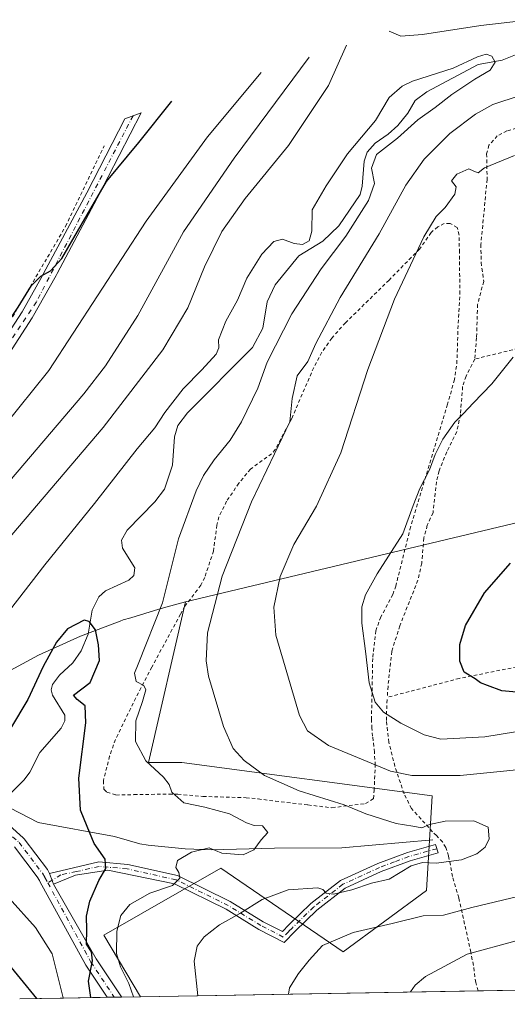
# Model space of a CAD drawing. Units: metres. Extents: x 616611 to 620011, y 4794212 to 4794989.
# Drawn here: x 616973 to 617112, y 4794216 to 4794497 of the extents above; entities that cross this region are included whole.
import ezdxf

# ---------------------------------------------------------------- set-up
doc = ezdxf.new("R2010")
doc.units = ezdxf.units.M
doc.header["$MEASUREMENT"] = 0
doc.linetypes.add('DGN Style 2', pattern=[1.6480167562047852, 0.988810053722871, -0.6592067024819142])
doc.linetypes.add('DGN Style 4', pattern=[2.6384748266838614, 1.318413404963828, -0.6592067024819142, 0.001648016756204785, -0.6592067024819142])
for name, color, linetype, lineweight in [('Alambrada', 7, 'DGN Style 2', 0), ('Arbolado forestal CxS', 92, 'Continuous', 0), ('Camino Cxs', 7, 'Continuous', 0), ('Camino eje', 30, 'DGN Style 4', 13), ('Carretera de calzada única Cxs', 7, 'Continuous', 13), ('Carretera de calzada única eje', 7, 'DGN Style 4', 0), ('Corriente natural lineal', 142, 'Continuous', 13), ('Curva de nivel maestra', 30, 'Continuous', 30), ('Curva de nivel normal', 30, 'Continuous', 0), ('Pastizal CxS', 92, 'Continuous', 0), ('Pista pavimentada Cxs', 135, 'Continuous', 0), ('Pista pavimentada eje', 135, 'DGN Style 4', 0)]:
    doc.layers.add(name, color=color, linetype=linetype, lineweight=lineweight)

# ---------------------------------------------------------------- blocks, each defined once
blk = doc.blocks.new('*U4')
at = {"layer": 'Arbolado forestal CxS', "color": 92, "linetype": 'Continuous', "lineweight": 0}
blk.add_polyline3d([(616966.8598999997, 4794309.7851, 78.15780000000086), (616978.4023000002, 4794315.954500001, 76.85830000000715), (616990.3233000003, 4794321.355900001, 74.93790000000445), (617001.7109000003, 4794325.641799999, 76.70239999999467), (617002.5721000005, 4794325.9659, 76.87170000000333), (617004.6859999998, 4794326.607200001, 77.10890000000654), (617012.6756999996, 4794329.0308, 79.14100000000326), (617015.0960999997, 4794329.765100001, 80.2896999999939), (617020.3547, 4794331.097899999, 82.28119999999763), (617009.7467999998, 4794285.288100001, 80.10689999999886), (617019.2717000004, 4794285.288100001, 81.64489999999932), (617090.7093000002, 4794275.7631, 88.7673000000068), (617089.1217, 4794248.7755, 85.9320000000007), (617065.3092999998, 4794231.312899999, 90.43219999999565), (617030.3841000004, 4794255.125499999, 82.50699999999779), (616997.0465000002, 4794236.0755, 77.1478999999963), (617007.4689999997, 4794218.487700001, 80.2326999999932), (616972.9870999996, 4794217.885299999, 77.82249999999476)], dxfattribs=at)

msp = doc.modelspace()

# ---------------------------------------------------------------- linework, layer by layer
at = {"layer": 'Alambrada', "color": 7, "linetype": 'DGN Style 2', "lineweight": 0, "extrusion": (0.2354454664457746, -0.9463682656138722, 0.2212522048909865), "elevation": -4391953.29073146, "flags": 128}
msp.add_lwpolyline([(1756481.35959228, 996524.5774161482), (1756396.749490806, 996520.885518456), (1756354.834292805, 996521.5354253433)], dxfattribs=at)
at = {"layer": 'Alambrada', "color": 7, "linetype": 'DGN Style 2', "lineweight": 0}
for points in [[(617121.1101000002, 4794468.170100001, 95.95179999999527), (617112.0900999998, 4794465.4801, 100.3678000000073), (617109.3501000004, 4794464.0601, 99.78949999999895), (617106.9501, 4794461.390100001, 97.47930000000633), (617106.3000999996, 4794458.950099999, 94.71409999999742), (617106.4301000005, 4794451.690099999, 93.2097000000067), (617104.6501000002, 4794433.110099999, 93.58349999999336), (617104.7401000002, 4794427.950099999, 93.36819999999716), (617105.4600999998, 4794422.5801, 93.87239999999292), (617103.7100999998, 4794415.9801, 94.33599999999569), (617103.4200999998, 4794406.530099999, 94.847299999994), (617102.8901000004, 4794400.4001, 95.01720000000205)], [(616815.4401000004, 4794362.420100001, 84.49109999999928), (616834.2801000001, 4794345.470100001, 88.9210000000021), (616855.1201, 4794334.870100001, 90.074099999998), (616871.1401000004, 4794334.720100001, 92.44190000000526), (616877.0201000003, 4794336.090100001, 93.98129999999946), (616887.0701000001, 4794364.0801, 94.04349999999977), (616895.5301000001, 4794386.9901, 96.5286999999953), (616938.0100999996, 4794367.9101, 99.35920000000624), (616952.8800999997, 4794385.450099999, 100.536500000002), (616970.1401000004, 4794411.040100001, 101.5966999999946), (616986.1101000002, 4794438.290100001, 101.6477000000014), (616997.1001000004, 4794461.2401, 101.3849999999948)], [(617062.1401000004, 4794272.4001, 86.51279999999679), (617071.6901000004, 4794273.590100001, 90.73579999999492), (617073.9901000002, 4794274.9801, 92.61490000000049), (617074.1901000004, 4794277.300100001, 91.62859999999637), (617074.4901000002, 4794284.4901, 93.30299999999988), (617074.2600999996, 4794288.2501, 93.68670000000566), (617073.7600999996, 4794292.790100001, 94.84549999999581), (617073.5401, 4794295.110099999, 94.69950000000244), (617073.4200999998, 4794297.520099999, 94.57170000000042), (617073.7901, 4794315.380100001, 95.99009999999544), (617074.6700999998, 4794322.840100001, 96.03230000000622), (617075.9600999998, 4794326.5701, 96.45810000000347), (617079.4901000002, 4794333.2401, 97.17130000000179), (617080.3501000004, 4794335.5801, 97.76039999999921), (617084.4101, 4794351.8101, 96.63180000000284), (617095.0500999996, 4794387.2601, 94.64560000000347), (617097.0301000001, 4794394.1801, 94.67339999999967), (617097.8000999996, 4794399.110099999, 94.36119999999937), (617098.1201, 4794408.9901, 93.62690000000293), (617098.6700999998, 4794418.970100001, 93.18709999999555), (617098.5301000001, 4794430.8301, 92.45729999999458), (617098.4401000004, 4794435.800100001, 92.47909999999683), (617097.9200999998, 4794437.9801, 92.49259999999776), (617095.8501000004, 4794439.120100001, 94.94130000000587), (617094.1700999998, 4794439.090100001, 97.37339999999676), (617092.3300999999, 4794438.130100001, 99.44150000000081), (617090.4200999998, 4794436.4901, 98.88180000000284), (617087.1201, 4794431.800100001, 94.25209999999788), (617078.4600999998, 4794422.920100001, 97.28059999999823), (617065.9801000003, 4794410.780099999, 92.91929999999411), (617062.1201, 4794406.380100001, 92.8582000000024), (617059.2801000001, 4794402.340100001, 92.06290000000445), (617056.9301000005, 4794397.9801, 87.30999999999767), (617050.6501000002, 4794383.4301, 88.58100000000559), (617045.9600999998, 4794374.610099999, 88.87099999999919), (617044.9200999998, 4794373.390100001, 88.19190000000526), (617038.8901000004, 4794369.0101, 85.7045999999973), (617035.5800999999, 4794365.0001, 84.83699999999953), (617032.0500999996, 4794359.840100001, 83.84410000000207), (617029.8501000004, 4794355.360099999, 83.85499999999593), (617029.2801000001, 4794353.050100001, 83.86199999999371), (617028.3300999999, 4794345.640100001, 83.91650000000664), (617025.8300999999, 4794338.130100001, 83.95960000000196), (617024.7100999998, 4794335.890100001, 83.83969999999681), (617020.1801000005, 4794329.9001, 83.41620000000694), (617018.9200999998, 4794327.6501, 82.99950000000536), (617010.7001, 4794312.520099999, 81.98089999999502), (617006.1401000004, 4794303.720100001, 79.99169999999867), (617000.3201000001, 4794291.860099999, 81.51149999999325), (616998.6700999998, 4794287.130100001, 81.68510000000242), (616996.9001000002, 4794280.1501, 83.71140000000014), (616997.0500999996, 4794277.6601, 83.62549999999464), (616997.9001000002, 4794276.840100001, 83.48609999999462), (617000.4600999998, 4794276.030099999, 82.78109999999288), (617005.6201, 4794276.130100001, 85.20089999999618), (617015.7100999998, 4794276.300100001, 86.4265000000014), (617018.1401000004, 4794276.2401, 84.7167000000045), (617025.3201000001, 4794275.630100001, 93.36539999999513), (617037.6201, 4794275.2501, 92.11650000000373), (617041.0500999996, 4794274.920100001, 88.41920000000391), (617046.0100999996, 4794274.300100001, 85.93679999999586), (617055.2901, 4794273.190099999, 91.09870000000228), (617062.1401000004, 4794272.4001, 86.51279999999679)], [(617102.8901000004, 4794400.4001, 95.01720000000205), (617100.4401000004, 4794395.5101, 94.80509999999776), (617099.4401000004, 4794392.550100001, 94.92979999999807), (617098.8201000001, 4794384.550100001, 95.32050000000163), (617097.7701000003, 4794379.6601, 95.39079999999376), (617094.9200999998, 4794373.920100001, 95.45879999999306), (617092.7200999996, 4794368.4801, 96.18529999999737), (617091.9801000003, 4794365.390100001, 96.16009999999369), (617090.9901000002, 4794356.5801, 97.15189999999711), (617089.3701, 4794352.970100001, 97.5737999999983), (617088.3800999997, 4794349.360099999, 97.31549999999697), (617087.7600999996, 4794342.190099999, 97.28160000000207), (617086.6901000004, 4794337.3301, 98.01440000000002), (617081.5100999996, 4794324.3301, 97.87170000000333), (617079.2100999998, 4794316.9901, 97.41400000000431), (617078.1501000002, 4794307.040100001, 105.1205000000045), (617077.9401000004, 4794303.9001, 104.5415000000066)], [(617187.9501, 4794330.5001, 105.0558000000019), (617158.9600999998, 4794323.4101, 102.3068000000058), (617126.2301000003, 4794314.840100001, 102.5108999999939), (617098.4901000002, 4794309.300100001, 106.9673999999941), (617077.9401000004, 4794303.9001, 104.5415000000066)], [(617103.9064999997, 4794220.172300001, 97.91800000000512), (617103.2100999998, 4794222.540100001, 97.1189000000013), (617102.5100999996, 4794227.420100001, 96.0966000000044), (617101.8000999996, 4794231.1801, 94.84949999999662), (617098.3701, 4794246.6801, 94.73339999999735), (617096.5800999999, 4794252.7601, 88.18899999999849), (617095.4200999998, 4794258.6501, 84.83349999999336), (617094.6401000004, 4794261.040100001, 84.61999999999534), (617093.6700999998, 4794262.630100001, 84.49809999999707), (617091.9401000004, 4794264.440099999, 84.94259999999485), (617090.8901000004, 4794265.520099999, 85.482600000003), (617084.8701, 4794272.170100001, 90.96600000000035), (617082.7100999998, 4794276.390100001, 93.01940000000468), (617080.1001000004, 4794284.220100001, 94.57619999999588), (617078.3901000004, 4794291.090100001, 95.9152999999933), (617077.6901000004, 4794297.3301, 98.13189999999304), (617077.8201000001, 4794302.2601, 103.9326000000001), (617077.9401000004, 4794303.9001, 104.5415000000066)]]:
    msp.add_polyline3d(points, dxfattribs=at)
at = {"layer": 'Arbolado forestal CxS', "color": 92, "linetype": 'Continuous', "lineweight": 0, "extrusion": (0.2971094229049553, 0.005190567612849205, 0.9548293296861701), "elevation": 208267.5074648286, "flags": 128}
msp.add_lwpolyline([(4782709.423681973, -668964.5089152714), (4782709.423681974, -668951.4322275387)], dxfattribs=at)
at = {"layer": 'Arbolado forestal CxS', "color": 92, "linetype": 'Continuous', "lineweight": 0, "extrusion": (-0.1726130955126494, -0.003013400049508233, 0.9849850956627124), "elevation": -120873.8426100403, "flags": 128}
msp.add_lwpolyline([(-4782718.306000466, 690080.3428702893), (-4782718.306000467, 690067.6922236776)], dxfattribs=at)
at = {"layer": 'Arbolado forestal CxS', "color": 92, "linetype": 'Continuous', "lineweight": 0, "extrusion": (-0.2826091948267467, -0.004943641001205834, 0.9592223951790477), "elevation": -197997.1658150872, "flags": 128}
msp.add_lwpolyline([(-4782693.571134891, 672203.8230972029), (-4782693.571134891, 672201.6713378902)], dxfattribs=at)
at = {"layer": 'Arbolado forestal CxS', "color": 92, "linetype": 'Continuous', "lineweight": 0, "extrusion": (-0.2865981332350793, -0.005010313567164392, 0.9580377898518025), "elevation": -200778.0745213875, "flags": 128}
msp.add_lwpolyline([(-4782701.161373462, 671326.5681869983), (-4782701.161373463, 671324.3766024986)], dxfattribs=at)
at = {"layer": 'Arbolado forestal CxS', "color": 92, "linetype": 'Continuous', "lineweight": 0, "extrusion": (-0.4715395171818131, -0.008236306670109415, 0.8818064679896483), "elevation": -330359.3080234099, "flags": 128}
msp.add_lwpolyline([(-4782711.790498852, 617867.1270671855), (-4782711.790498852, 617861.0296748433)], dxfattribs=at)
at = {"layer": 'Arbolado forestal CxS', "color": 92, "linetype": 'Continuous', "lineweight": 0}
for points in [[(617020.3547, 4794331.097899999, 82.28119999999763), (617015.0960999997, 4794329.765100001, 80.2896999999939), (617012.6756999996, 4794329.0308, 79.14100000000326), (617004.6859999998, 4794326.607200001, 77.10890000000654), (617002.5721000005, 4794325.9659, 76.87170000000333), (617001.7109000003, 4794325.641799999, 76.70239999999467), (616990.3233000003, 4794321.355900001, 74.93790000000445), (616978.4023000002, 4794315.954500001, 76.85830000000715), (616966.8598999997, 4794309.7851, 78.15780000000086)], [(617020.3547, 4794331.097899999, 82.28119999999763), (617009.7467999998, 4794285.288100001, 80.10689999999886), (617019.2717000004, 4794285.288100001, 81.64489999999932), (617090.7093000002, 4794275.7631, 88.7673000000068), (617089.1217, 4794248.7755, 85.9320000000007), (617065.3092999998, 4794231.312899999, 90.43219999999565), (617030.3841000004, 4794255.125499999, 82.50699999999779), (616997.0465000002, 4794236.0755, 77.1478999999963), (617007.4688999997, 4794218.4878, 80.2326999999932)]]:
    msp.add_polyline3d(points, dxfattribs=at)
at = {"layer": 'Camino Cxs', "color": 7, "linetype": 'Continuous', "lineweight": 0, "extrusion": (0.1632329381880543, -0.4361709451595299, 0.8849349775487108), "elevation": -1990332.38650209, "flags": 128}
msp.add_lwpolyline([(2258227.488610283, 3782131.673396563), (2258227.488610283, 3782127.978644429)], dxfattribs=at)
at = {"layer": 'Camino Cxs', "color": 7, "linetype": 'Continuous', "lineweight": 0}
msp.add_polyline3d([(616982.6161000002, 4794250.607899999, 77.46020000000135), (616981.4700999996, 4794253.6702, 79.18099999999686), (616995.5500999996, 4794256.940099999, 93.96420000000217), (617003.8501000004, 4794256.210100001, 89.93379999999888), (617018.0401, 4794253.030099999, 81.22699999999895), (617033.1101000002, 4794245.610099999, 83.93450000000303), (617042.4901000002, 4794239.870100001, 86.54750000000058), (617048.0000999998, 4794237.050100001, 87.68820000000414), (617049.8601000002, 4794238.970100001, 87.54379999999946), (617056.1401000004, 4794245.040100001, 90.34500000000116), (617064.6201, 4794251.640100001, 95.00750000000698), (617075.2500999998, 4794256.530099999, 87.57550000000629), (617083.7200999996, 4794259.6601, 89.30560000000696), (617091.7401000002, 4794261.920100001, 84.87309999999707), (617092.4200999998, 4794259.520099999, 84.70859999999811), (617084.5000999998, 4794257.290100001, 86.06449999999313), (617076.2100999998, 4794254.220100001, 88.50070000000414), (617065.9301000005, 4794249.4901, 93.66590000000724), (617057.7801000001, 4794243.1501, 89.1707000000024), (617051.6201, 4794237.200099999, 87.8689000000013), (617048.5100999996, 4794233.9801, 88.27169999999751), (617041.2600999996, 4794237.690099999, 86.70419999999285), (617036.4600999998, 4794240.630100001, 85.35959999999614), (617031.9001000002, 4794243.420100001, 84.04309999999532), (617017.2100999998, 4794250.6601, 81.64680000000226), (616998.1734999996, 4794254.5767, 92.2271999999939), (616988.8866999998, 4794253.1479, 85.35289999999804)], close=True, dxfattribs=at)
msp.add_polyline3d([(616981.4700999996, 4794253.670100001, 79.18090000000666), (616995.5500999996, 4794256.940099999, 93.96420000000217), (617003.8501000004, 4794256.210100001, 89.93379999999888), (617018.0401, 4794253.030099999, 81.22699999999895), (617033.1101000002, 4794245.610099999, 83.93450000000303), (617042.4901000002, 4794239.870100001, 86.54750000000058), (617048.0000999998, 4794237.050100001, 87.68820000000414), (617049.8601000002, 4794238.970100001, 87.54379999999946), (617056.1401000004, 4794245.040100001, 90.34500000000116), (617064.6201, 4794251.640100001, 95.00750000000698), (617075.2500999998, 4794256.530099999, 87.57550000000629), (617083.7200999996, 4794259.6601, 89.30560000000696), (617091.7401000002, 4794261.920100001, 84.87309999999707), (617092.4200999998, 4794259.520099999, 84.70859999999811), (617084.5000999998, 4794257.290100001, 86.06449999999313), (617076.2100999998, 4794254.220100001, 88.50070000000414), (617065.9301000005, 4794249.4901, 93.66590000000724), (617057.7801000001, 4794243.1501, 89.1707000000024), (617051.6201, 4794237.200099999, 87.8689000000013), (617048.5100999996, 4794233.9801, 88.27169999999751), (617041.2600999996, 4794237.690099999, 86.70419999999285), (617036.4600999998, 4794240.630100001, 85.35959999999614), (617031.9001000002, 4794243.420100001, 84.04309999999532), (617017.2100999998, 4794250.6601, 81.64680000000226), (616998.1734999996, 4794254.5767, 92.2271999999939), (616988.8866999998, 4794253.1479, 85.35289999999804), (616982.6161000002, 4794250.607899999, 77.46020000000135)], dxfattribs=at)
at = {"layer": 'Camino eje', "color": 30, "linetype": 'DGN Style 4', "lineweight": 13}
msp.add_polyline3d([(617092.0800999999, 4794260.720100001, 84.7554999999993), (617084.1101000002, 4794258.475099999, 87.38159999999334), (617079.9650999998, 4794256.940099999, 86.95579999999609), (617075.7301000003, 4794255.3751, 88.08580000000075), (617065.2751000002, 4794250.565099999, 94.26399999999558), (617056.9600999998, 4794244.095100001, 89.77580000000307), (617050.7401000002, 4794238.085100001, 87.69259999999485), (617049.8101000005, 4794237.1251, 87.7792000000045), (617048.2550999997, 4794235.515100001, 87.97819999999774), (617041.8750999998, 4794238.780099999, 86.61460000000079), (617032.5050999997, 4794244.515100001, 83.93270000000484), (617025.1601, 4794248.1351, 81.91749999999593), (617017.6250999998, 4794251.845100001, 81.02490000000398), (617003.6601, 4794254.975099999, 90.62260000000242), (616995.6401000004, 4794255.6801, 92.84560000000056), (616989.1350999996, 4794254.165100001, 86.91109999999753), (616984.7731, 4794253.292300001, 81.10599999999977), (616981.0689000003, 4794250.9771, 79.24749999999767), (616981.0228000004, 4794250.9483, 79.3003999999928)], dxfattribs=at)
at = {"layer": 'Carretera de calzada única Cxs', "color": 7, "linetype": 'Continuous', "lineweight": 13}
msp.add_polyline3d([(616964.1802000003, 4794399.340100001, 100.729600000006), (616973.7001, 4794413.920100001, 101.0665000000008), (616979.0500999996, 4794423.4301, 101.3163000000059), (616992.1601, 4794447.850099999, 101.5599999999977), (617003.0000999998, 4794468.9301, 101.4860000000044), (617007.7001999998, 4794470.690099999, 101.2501999999949), (616995.1501000002, 4794446.290100001, 100.5071000000025), (616983.6901000004, 4794424.840100001, 100.071299999996), (616983.3601000002, 4794424.220100001, 100.0642999999982), (616976.5900999998, 4794412.170100001, 99.90189999999711), (616966.9700999996, 4794397.450099999, 99.82790000000386)], dxfattribs=at)
msp.add_polyline3d([(616964.1802000003, 4794399.340100001, 100.729600000006), (616973.7001, 4794413.920100001, 101.0665000000008), (616979.0500999996, 4794423.4301, 101.3163000000059), (616992.1601, 4794447.850099999, 101.5599999999977), (617003.0000999998, 4794468.9301, 101.4860000000044), (617007.7001999998, 4794470.690099999, 101.2501999999949), (616995.1501000002, 4794446.290100001, 100.5071000000025), (616983.6901000004, 4794424.840100001, 100.071299999996), (616983.3601000002, 4794424.220100001, 100.0642999999982), (616976.5900999998, 4794412.170100001, 99.90189999999711), (616966.9700999996, 4794397.450099999, 99.82790000000386)], dxfattribs=at)
at = {"layer": 'Carretera de calzada única eje', "color": 7, "linetype": 'DGN Style 4', "lineweight": 0}
msp.add_polyline3d([(617005.3501000004, 4794469.8101, 101.3806999999942), (616977.7500999998, 4794416.710100001, 100.3041999999987), (616967.3501000004, 4794401.030099999, 100.2997999999934)], dxfattribs=at)
at = {"layer": 'Corriente natural lineal', "color": 142, "linetype": 'Continuous', "lineweight": 13}
for points in [[(617117.8668000001, 4794488.516600001, 81.3417000000045), (617110.7022000002, 4794485.7169, 80.97349999999278), (617103.8968000002, 4794484.4341, 80.28119999999763), (617089.1897999998, 4794476.625499999, 79.39329999999609), (617085.9203000005, 4794474.193800001, 79.38420000000042), (617083.8365000002, 4794470.5239, 79.44839999999385), (617080.9101999998, 4794467.0899, 79.71899999999732), (617078.1829000004, 4794464.609099999, 80.07600000000093), (617074.4773000004, 4794461.999399999, 79.81549999999697), (617072.1791000003, 4794459.418299999, 79.78059999999823), (617071.2929999996, 4794456.887900001, 79.85480000000098), (617070.7703, 4794449.7687, 79.06510000000708), (617070.2090999996, 4794447.327199999, 78.78660000000673), (617064.0568000004, 4794438.426700001, 78.95560000000114), (617059.5196000002, 4794434.027100001, 79.28320000000531), (617052.6847999999, 4794429.888300001, 78.67149999999674), (617045.9681000002, 4794421.564400001, 78.3006000000023), (617043.6523000002, 4794416.738800001, 78.23669999999402), (617042.3630999997, 4794409.265500001, 77.97609999999986), (617039.4974999996, 4794403.7371, 77.99880000000121), (617020.9395000003, 4794385.025, 78.82739999999467), (617018.1319000004, 4794381.473900001, 78.80950000000303), (617017.1743999999, 4794378.2609, 78.3411999999953), (617016.6095000004, 4794370.160499999, 77.23910000000615), (617014.3367, 4794363.266899999, 76.69349999999395), (617011.6202999996, 4794359.665300001, 76.71679999999469), (617003.7045999998, 4794351.614200001, 77.37159999999858), (617002.0839999998, 4794348.776000001, 77.32910000000265), (617002.3830000004, 4794346.4441, 77.00440000000526), (617005.8786000004, 4794340.802800001, 76.28879999999481), (617005.5724, 4794338.6965, 76.10169999999925), (617004.1420999998, 4794337.3015, 76.02069999999367), (616997.4801000003, 4794334.242699999, 76.31230000000505), (616995.6308000004, 4794332.6141, 76.3701000000001), (616993.6377999998, 4794328.7711, 76.05969999999797), (616992.4943000004, 4794321.877599999, 74.77980000000389), (616990.5723000001, 4794317.203500001, 74.27490000000398), (616988.1944000004, 4794313.706300001, 74.21899999999732), (616984.3284999998, 4794310.216200001, 74.64070000000356), (616982.3476999998, 4794307.521600001, 74.62209999999322), (616982.0186999999, 4794306.010600001, 74.54309999999532), (616982.3850999996, 4794304.4871, 74.2838999999949), (616985.8869000003, 4794298.7992, 73.74379999999655), (616985.9127000002, 4794297.211300001, 73.61830000000191), (616984.8268999998, 4794295.070499999, 73.63850000000093), (616978.7468999998, 4794288.194399999, 73.7902000000031), (616975.8810999999, 4794282.526799999, 73.57709999999497), (616974.2439000001, 4794280.370100001, 73.34970000000612), (616967.6042999999, 4794273.733200001, 72.3582000000024)], [(617090.9700999996, 4794263.200099999, 84.574099999998), (617064.9700999996, 4794260.940099999, 83.86019999999553), (617045.7001, 4794260.840100001, 80.65439999999944), (617027.6300999997, 4794260.420100001, 81.70140000000538), (617020.2100999998, 4794260.640100001, 79.17209999999614), (617009.7001, 4794261.690099999, 76.19349999999395), (617007.2600999996, 4794262.110099999, 75.75119999999879), (617000.0500999996, 4794264.2401, 75.8981000000058), (616978.2569000004, 4794268.1863, 71.84519999999611), (616967.6042999999, 4794273.733200001, 72.3582000000024)], [(616985.4713000003, 4794218.103399999, 73.93670000000566), (616985.4346000003, 4794218.1786, 73.93270000000484), (616982.2835999997, 4794230.703400001, 72.45720000000438), (616977.5077999998, 4794238.269400001, 72.19419999999809), (616954.8483999996, 4794263.367900001, 71.27460000000428)]]:
    msp.add_polyline3d(points, dxfattribs=at)
at = {"layer": 'Curva de nivel maestra', "color": 30, "linetype": 'Continuous', "lineweight": 30, "flags": 128}
for points, elevation in [([(616943.1699999999, 4794446.5701), (616939.04, 4794440.5001), (616935.7999999998, 4794433.780099999), (616934.5700000003, 4794428.2601), (616934.6699999999, 4794424.3301), (616936.7000000002, 4794416.9801), (616941.2199999997, 4794408.090100001), (616947.3499999996, 4794399.1601), (616951.4100000003, 4794395.610099999), (616955.25, 4794395.140100001), (616959.7999999998, 4794396.2401), (616972.5800000001, 4794415.1801), (616976.3600000005, 4794421.380100001), (616979.0700000003, 4794424.0601), (616981.8099999996, 4794425.550100001), (616985.0300000003, 4794429.100099999), (616997.79, 4794451.050100001), (617007.0499999998, 4794462.170100001), (617016.4000000004, 4794473.950099999)], 100), ([(617118.0300000003, 4794305.110099999), (617110.6500000004, 4794305.7301), (617106.54, 4794307.280099999), (617104.54, 4794307.9901), (617103, 4794309.220100001), (617099.9199999999, 4794311.040100001), (617098.6399999997, 4794314.2601), (617098.6299999999, 4794318.9801), (617100.2300000006, 4794324.4101), (617105.7000000002, 4794333.7401), (617113.1100000005, 4794342.140100001)], 100), ([(616993.2657000005, 4794218.239800001), (616992.6699999999, 4794222.960100001), (616993.7300000006, 4794228.7601), (616993.4600000001, 4794231.3301), (616992.0499999998, 4794233.4901), (616992.1200000001, 4794237.5701), (616992.0199999996, 4794241.4801), (616993.0300000003, 4794245.7601), (616995.6200000001, 4794251.610099999), (616997.5899999999, 4794255.110099999), (616997.3799999999, 4794257.720100001), (616994.2699999996, 4794262.220100001), (616992.2300000006, 4794267.030099999), (616990.3799999999, 4794271.7401), (616989.8600000005, 4794280.850099999), (616991.9199999999, 4794296.6601), (616991.6799999997, 4794301.5101), (616989.3899999997, 4794303.2401), (616988.3899999997, 4794304.520099999), (616993.1500000004, 4794308.100099999), (616995.79, 4794314.4301), (616995.5, 4794318.9101), (616994.6200000001, 4794323.130100001), (616992.79, 4794325.4901), (616991.4100000003, 4794325.890100001), (616986.5999999996, 4794323.4001), (616983.4600000001, 4794319.6601), (616979.6699999999, 4794312.720100001), (616975.3499999996, 4794303.3201), (616970.3600000005, 4794295.040100001)], 75), ([(616883.2686999999, 4794216.318200001), (616886.1299999999, 4794219.290100001), (616894.6699999999, 4794224.940099999), (616908.5999999996, 4794228.020099999), (616927, 4794229.3301), (616935.5499999998, 4794231.550100001), (616940.8499999996, 4794235.2401), (616948.0999999996, 4794236.9801), (616956.8499999996, 4794235.340100001), (616964.79, 4794231.850099999), (616968.5099999999, 4794229.370100001), (616977.7569000004, 4794217.968800001)], 75)]:
    msp.add_lwpolyline(points, dxfattribs=dict(at, elevation=elevation))
at = {"layer": 'Curva de nivel normal', "color": 30, "linetype": 'Continuous', "lineweight": 0, "flags": 128}
for points, elevation in [([(617118.7199999997, 4794497.230000001), (617104.6600000003, 4794495.529999999), (617087.9500000002, 4794492.980000001), (617081.8200000003, 4794492.5), (617078.4699999997, 4794493.91)], 85), ([(616970.7400000002, 4794350.26), (616996.8600000005, 4794380.880000001), (617013.8799999999, 4794403.060000001), (617020.9500000002, 4794415.029999999), (617025.7800000003, 4794426.720000001), (617030.7400000002, 4794436.84), (617037.3700000001, 4794446.17), (617049.7400000002, 4794461.350000001), (617061.1900000004, 4794478.41), (617066.2999999998, 4794490)], 85), ([(616964.5700000003, 4794359.220000001), (616991.29, 4794390.52), (616997.4699999997, 4794398.449999999), (617006.7100000001, 4794412.84), (617019.7199999997, 4794436.710000001), (617034.25, 4794457.75), (617055.5899999999, 4794486.550000001)], 90), ([(617005.4622999998, 4794218.452600001), (617004.1200000001, 4794222.300000001), (617001.7800000003, 4794226.980000001), (617000.6500000004, 4794230.779999999), (617000.6799999997, 4794237.180000001), (617001.9000000004, 4794241.619999999), (617004.4600000001, 4794244.82), (617010.1200000001, 4794248), (617016.6600000003, 4794250.24), (617018.7400000002, 4794252.310000001), (617018.4400000004, 4794253.92), (617017.5300000003, 4794255.32), (617018.0800000001, 4794257.300000001), (617022.0499999998, 4794259.74), (617027.0999999996, 4794260.960000001), (617030.7100000001, 4794259.460000001), (617036.7699999996, 4794259), (617039.79, 4794260.359999999), (617041.9400000004, 4794263.24), (617043.7999999998, 4794265.34), (617042.2800000003, 4794267.199999999), (617039.9699999997, 4794267.369999999), (617037.7100000001, 4794268.109999999), (617032.9000000004, 4794270.640000001), (617025.8200000003, 4794272.609999999), (617019.8600000005, 4794273.82), (617016.4299999997, 4794276.880000001), (617015.6399999997, 4794279.039999999), (617014.0300000003, 4794281.100000001), (617009.04, 4794285.82), (617006.04, 4794291.289999999), (617006.1399999997, 4794297.16), (617008.0499999998, 4794302.74), (617008.9600000001, 4794306.08), (617008.4400000004, 4794307.230000001), (617006.25, 4794308.4), (617005.75, 4794310.77), (617006.8600000005, 4794313.33), (617013.7699999996, 4794330.869999999), (617018.3499999996, 4794349.08), (617023.3300000001, 4794362.850000001), (617025.4800000006, 4794367.180000001), (617028.5099999999, 4794371.619999999), (617033.1200000001, 4794377.230000001), (617036.3300000001, 4794382.49), (617040.9800000006, 4794392.15), (617043.6699999999, 4794399.51), (617050.7100000001, 4794413.279999999), (617059.0199999996, 4794426.140000001), (617066.1200000001, 4794435.49), (617072.5999999996, 4794445.67), (617074.25, 4794450.460000001), (617073.4500000002, 4794454.880000001), (617074.8799999999, 4794458.77), (617080.8499999996, 4794463.4), (617086.7000000002, 4794468.65), (617091.6200000001, 4794472.16), (617096.3899999997, 4794475.92), (617102.9000000004, 4794480.300000001), (617107.2999999998, 4794482.83), (617108.75, 4794485.07), (617107.75, 4794486.779999999), (617106.1200000001, 4794487.369999999), (617103.6500000004, 4794486.600000001), (617096.7100000001, 4794483.439999999), (617085.1500000004, 4794479.720000001), (617082.2100000001, 4794478.310000001), (617078.4699999997, 4794475.060000001), (617074.5300000003, 4794468.480000001), (617066.5800000001, 4794458.980000001), (617060.4600000001, 4794449.789999999), (617056.4500000002, 4794443), (617056.3600000005, 4794436.939999999), (617055.6200000001, 4794434.140000001), (617053.7699999996, 4794433.119999999), (617051.3700000001, 4794433.380000001), (617048.0599999996, 4794434.65), (617045.5499999998, 4794433.99), (617042.0999999996, 4794430.380000001), (617037.8300000001, 4794423.51), (617035.2100000001, 4794417.180000001), (617031.8899999997, 4794411.180000001), (617029.7800000003, 4794405.9), (617029.8899999997, 4794403.600000001), (617029.0599999996, 4794401.82), (617025.0099999999, 4794397.300000001), (617019.6799999997, 4794391.949999999), (617014.4600000001, 4794385.16), (617011.54, 4794380.779999999), (617006.5700000003, 4794374.779999999), (616994.3399999999, 4794359.220000001), (616980.1600000003, 4794341.67), (616968.4800000006, 4794326.560000001)], 80), ([(616951.2199999997, 4794359.84), (616981.3200000003, 4794397.180000001), (617009.1399999997, 4794439.74), (617026.6399999997, 4794463.84), (617041.9400000004, 4794482.17)], 95), ([(617023.8411999998, 4794218.773700001), (617022.8300000001, 4794228.58), (617023.6799999997, 4794232.869999999), (617025.6399999997, 4794235.529999999), (617030.0599999996, 4794238.99), (617035.7999999998, 4794242.24), (617042.1799999997, 4794246.230000001), (617049.6799999997, 4794248.960000001), (617058.1399999997, 4794249.560000001), (617059.5199999996, 4794249.060000001), (617060.5099999999, 4794247.980000001), (617062.5599999996, 4794247.699999999), (617067.79, 4794249), (617073.4500000002, 4794250.84), (617078.4500000002, 4794252.060000001), (617084.7800000003, 4794255.810000001), (617087.9600000001, 4794256.82), (617091.8799999999, 4794256.58), (617099.1500000004, 4794257.560000001), (617103.54, 4794259.24), (617105.8799999999, 4794261.189999999), (617107.0199999996, 4794263.52), (617106.75, 4794266.83), (617102.6299999999, 4794268.680000001), (617094.4400000004, 4794268.59), (617090.0300000003, 4794267.66), (617087.79, 4794266.630000001), (617085.2400000002, 4794267.15), (617080.4699999997, 4794267.880000001), (617071.79, 4794270.630000001), (617065.6399999997, 4794273.230000001), (617052.7999999998, 4794277.199999999), (617042.9100000003, 4794281.640000001), (617037.0999999996, 4794285.84), (617033.9000000004, 4794289.33), (617031.1299999999, 4794295.539999999), (617026.8799999999, 4794309.949999999), (617026.2400000002, 4794314.289999999), (617026.6200000001, 4794322.34), (617030.79, 4794338.470000001), (617039.1500000004, 4794359.66), (617050.0999999996, 4794382.5), (617050.75, 4794389.15), (617052.25, 4794395.640000001), (617055.2400000002, 4794399.720000001), (617057.54, 4794404.880000001), (617064.4900000002, 4794417.970000001), (617075.5800000001, 4794436.17), (617083.2400000002, 4794449.99), (617088.4500000002, 4794457.4), (617095.7800000003, 4794464.75), (617103.1100000005, 4794470.279999999), (617108.1100000005, 4794473.01), (617115.8700000001, 4794475.560000001)], 85), ([(617126.2599999999, 4794284.4), (617098.7400000002, 4794281.58), (617084.9600000001, 4794281.619999999), (617078.8499999996, 4794282.859999999), (617061.1100000005, 4794290.180000001), (617055.1200000001, 4794294.300000001), (617052.9100000003, 4794298.710000001), (617046.1299999999, 4794321.600000001), (617045.5099999999, 4794329.66), (617047.3300000001, 4794338.34), (617051.2800000003, 4794347.529999999), (617057.7199999997, 4794358.430000001), (617064.7000000002, 4794373.66), (617072.3399999999, 4794397.449999999), (617079.9900000002, 4794417.470000001), (617088.3799999999, 4794435.279999999), (617091.8600000005, 4794441.039999999), (617094.4400000004, 4794443.65), (617097.2400000002, 4794447.470000001), (617097.5999999996, 4794449.5), (617096.2999999998, 4794451.220000001), (617097.7999999998, 4794453.180000001), (617101.2199999997, 4794454.680000001), (617102.5999999996, 4794453.980000001), (617103.8399999999, 4794453.58), (617105.6900000004, 4794454.970000001), (617114.2599999999, 4794458.51)], 89.99999999999999), ([(617137.8200000003, 4794297.82), (617105.7400000002, 4794292.66), (617093.2100000001, 4794291.949999999), (617088.4699999997, 4794293.210000001), (617081.7599999999, 4794296.5), (617076.8899999997, 4794299.640000001), (617074.5199999996, 4794302.480000001), (617072.7400000002, 4794308.01), (617071.7599999999, 4794317.050000001), (617070.6600000003, 4794325.07), (617070.6500000004, 4794329.730000001), (617071.7100000001, 4794333.17), (617075.0599999996, 4794339.100000001), (617082.3600000005, 4794350.539999999), (617085.2999999998, 4794358.59), (617087.2000000002, 4794363.51), (617090, 4794368.850000001), (617091.6399999997, 4794373.180000001), (617093.8300000001, 4794377.51), (617097.1900000004, 4794382.439999999), (617099.7300000006, 4794384.890000001), (617102.4500000002, 4794387.789999999), (617107.7800000003, 4794393.380000001), (617113.8300000001, 4794400.939999999)], 95), ([(617049.7104000002, 4794219.225600001), (617050.0099999999, 4794221.039999999), (617052.5700000003, 4794225.09), (617055.6600000003, 4794228.880000001), (617059.4800000006, 4794233.100000001), (617068.2100000001, 4794236.77), (617079.29, 4794239.33), (617088.1600000003, 4794241.560000001), (617093.9600000001, 4794241.779999999), (617102.1100000005, 4794243.980000001), (617117.6200000001, 4794247.640000001)], 89.99999999999999), ([(617084.5554999998, 4794219.834200001), (617085.9299999997, 4794221.76), (617088.8700000001, 4794224.27), (617100.7300000006, 4794230.600000001), (617114.7400000002, 4794234.42)], 95)]:
    msp.add_lwpolyline(points, dxfattribs=dict(at, elevation=elevation))
at = {"layer": 'Pastizal CxS', "color": 92, "linetype": 'Continuous', "lineweight": 0, "extrusion": (-0.08511993656220117, -0.001486925511263736, 0.9963696028342951), "elevation": -59559.79718006303, "flags": 128}
msp.add_lwpolyline([(-4782710.564888399, 698236.9545453695), (-4782710.5648884, 698209.5562143511)], dxfattribs=at)
at = {"layer": 'Pastizal CxS', "color": 92, "linetype": 'Continuous', "lineweight": 0, "extrusion": (-0.1717293774486825, -0.002999999813939353, 0.9851395946373307), "elevation": -120261.9226937872, "flags": 128}
msp.add_lwpolyline([(-4782710.037653322, 690352.1326138118), (-4782710.037653322, 690254.225459632)], dxfattribs=at)
at = {"layer": 'Pastizal CxS', "color": 92, "linetype": 'Continuous', "lineweight": 0}
for points in [[(617556.9121000003, 4794455.5779, 108.2336000000068), (617546.2401000002, 4794455.907099999, 107.7262000000046), (617492.4962999999, 4794457.564900001, 100.6983999999939), (617486.3299000004, 4794457.6599, 99.78200000000652), (617473.2493000003, 4794457.231699999, 98.42320000000473), (617460.2247000001, 4794455.948899999, 98.06849999999395), (617447.3119000001, 4794453.8169, 97.5798000000068), (617434.5661000004, 4794450.845100001, 98.31230000000505), (617432.9593000002, 4794450.407299999, 98.47070000000531), (617368.8192999996, 4794432.647299999, 99.97280000000319), (617362.0393000003, 4794430.6403, 100.3249999999971), (617317.7581000002, 4794416.676100001, 97.20849999999336), (617279.2512999997, 4794404.7083, 102.1901999999973), (617274.3221000005, 4794403.106100001, 102.5240999999951), (617264.9841, 4794399.674900001, 102.9416999999958), (617242.6514999997, 4794390.8325, 102.7581999999966), (617205.7374999998, 4794379.206900001, 101.6214000000036), (617146.1381000001, 4794361.356100001, 99.81399999999849), (617124.9836999997, 4794356.1569, 99.35259999999835), (617117.9813000001, 4794354.4385, 98.7902000000031), (617020.3547, 4794331.097899999, 82.28119999999763)], [(617219.5893000001, 4794222.1931, 110.2967999999964), (617007.4689999997, 4794218.487700001, 80.2326999999932), (616997.0465000002, 4794236.0755, 77.1478999999963), (617030.3841000004, 4794255.125499999, 82.50699999999779), (617065.3092999998, 4794231.312899999, 90.43219999999565), (617089.1217, 4794248.7755, 85.9320000000007), (617090.7093000002, 4794275.7631, 88.7673000000068), (617019.2717000004, 4794285.288100001, 81.64489999999932), (617009.7467999998, 4794285.288100001, 80.10689999999886), (617020.3547, 4794331.097899999, 82.28119999999763), (617117.9813000001, 4794354.4385, 98.7902000000031)], [(617020.3547, 4794331.097899999, 82.28119999999763), (617009.7467999998, 4794285.288100001, 80.10689999999886), (617019.2717000004, 4794285.288100001, 81.64489999999932), (617090.7093000002, 4794275.7631, 88.7673000000068), (617089.1217, 4794248.7755, 85.9320000000007), (617065.3092999998, 4794231.312899999, 90.43219999999565), (617030.3841000004, 4794255.125499999, 82.50699999999779), (616997.0465000002, 4794236.0755, 77.1478999999963), (617007.4688999997, 4794218.4878, 80.2326999999932)]]:
    msp.add_polyline3d(points, dxfattribs=at)
at = {"layer": 'Pista pavimentada Cxs', "color": 135, "linetype": 'Continuous', "lineweight": 0, "extrusion": (0.1632329381880543, -0.4361709451595299, 0.8849349775487108), "elevation": -1990332.38650209, "flags": 128}
msp.add_lwpolyline([(2258227.488610283, 3782131.673396563), (2258227.488610283, 3782127.978644429)], dxfattribs=at)
at = {"layer": 'Pista pavimentada Cxs', "color": 135, "linetype": 'Continuous', "lineweight": 0, "extrusion": (-0.8718944309848563, -0.4738747092856971, 0.1234619824763471), "elevation": -2809808.255941124, "flags": 128}
msp.add_lwpolyline([(-3917680.93829242, 349657.0783561104), (-3917656.354010639, 349661.3587037539), (-3917643.392536996, 349671.0664177443), (-3917643.333550638, 349671.0877376457)], dxfattribs=at)
at = {"layer": 'Pista pavimentada Cxs', "color": 135, "linetype": 'Continuous', "lineweight": 0, "extrusion": (0.2594188258912123, 0.004549021015921413, 0.9657542022590541), "elevation": 181959.1924140093, "flags": 128}
msp.add_lwpolyline([(4782663.738489802, -676934.2763954748), (4782663.738489802, -676929.9651121441)], dxfattribs=at)
at = {"layer": 'Pista pavimentada Cxs', "color": 135, "linetype": 'Continuous', "lineweight": 0}
for points in [[(616968.0698999995, 4794269.123500001, 87.70630000000529), (616974.0229000002, 4794263.831900001, 90.07080000000133), (616974.2061000001, 4794263.6437, 89.73200000000361), (616974.2620999999, 4794263.573100001, 89.6079000000027), (616980.9001000002, 4794254.8069, 79.37930000000051), (616981.0191000003, 4794254.628500001, 79.36650000000373), (616981.4700999996, 4794253.6702, 79.18099999999686), (616982.6161000002, 4794250.607899999, 77.46020000000135), (616994.8201000001, 4794229.2601, 81.70780000000377), (617002.0601000005, 4794218.4429, 91.34159999999974), (617002.0931000002, 4794218.3937, 91.36239999999816), (616997.9301000005, 4794218.3201, 92.48149999999441), (616991.8501000004, 4794227.460100001, 83.37919999999576), (616978.7758999999, 4794251.347100001, 81.66379999999481), (616978.7947000006, 4794251.363299999, 81.63319999999658), (616978.7777000006, 4794251.3805, 81.63920000000508), (616978.6026999997, 4794251.629100001, 81.63880000000063), (616977.9653000003, 4794252.7191, 81.26880000000529), (616971.4989, 4794261.2587, 87.99499999999534)], [(616968.0698999995, 4794269.123500001, 87.70630000000529), (616974.0229000002, 4794263.831900001, 90.07080000000133), (616974.2061000001, 4794263.6437, 89.73200000000361), (616974.2620999999, 4794263.573100001, 89.6079000000027), (616980.9001000002, 4794254.8069, 79.37930000000051), (616981.0191000003, 4794254.628500001, 79.36650000000373), (616981.4700999996, 4794253.670100001, 79.18090000000666)], [(616997.9301000005, 4794218.320699999, 92.48099999999977), (616991.8501000004, 4794227.460100001, 83.37919999999576), (616978.7758999999, 4794251.347100001, 81.66379999999481), (616978.7947000006, 4794251.363299999, 81.63319999999658), (616978.7777000006, 4794251.3805, 81.63920000000508), (616978.6026999997, 4794251.629100001, 81.63880000000063), (616977.9653000003, 4794252.7191, 81.26880000000529), (616971.4989, 4794261.2587, 87.99499999999534)]]:
    msp.add_polyline3d(points, dxfattribs=at)
at = {"layer": 'Pista pavimentada eje', "color": 135, "linetype": 'DGN Style 4', "lineweight": 0}
for points in [[(616812.2100999998, 4794295.280099999, 80.1652000000031), (616814.9146999996, 4794294.468699999, 78.22539999999572), (616824.4700999996, 4794291.595100001, 75.76450000000477), (616833.1051000003, 4794288.4451, 78.40690000000177), (616840.3262, 4794286.8729, 79.29940000000352), (616853.2352, 4794286.299000001, 82.54090000000724), (616868.8457000004, 4794284.579299999, 85.22960000000603), (616880.4873000003, 4794281.536499999, 91.85409999999683), (616888.0279999999, 4794279.684400001, 91.19990000000689), (616894.7100999998, 4794277.225099999, 90.58659999999509), (616907.0000999998, 4794276.165100001, 92.78519999999844), (616919.2401000002, 4794275.1151, 81.40260000000126), (616929.1451000003, 4794274.235099999, 86.95309999999881), (616932.7002999998, 4794273.9179, 88.13910000000033), (616942.7967999997, 4794273.9959, 91.30409999999392), (616948.75, 4794273.9959, 80.25100000000384), (616955.8936999999, 4794272.673000001, 74.13940000000002), (616960.5240000002, 4794271.350099999, 75.31050000000687), (616966.8739999998, 4794267.778200001, 84.91909999999916), (616972.8271000005, 4794262.486500001, 88.75179999999818), (616979.4650999998, 4794253.720100001, 79.93090000000666), (616980.1564999997, 4794252.537500001, 79.92440000000352), (616981.0228000004, 4794250.9483, 79.3003999999928)], [(616981.0228000004, 4794250.9483, 79.3003999999928), (616993.3350999998, 4794228.360099999, 82.24379999999655), (616996.3750999998, 4794223.790100001, 87.16139999999723), (616999.9938000003, 4794218.357100001, 91.92250000000058)]]:
    msp.add_polyline3d(points, dxfattribs=at)

# ---------------------------------------------------------------- block references
at = {"layer": 'Arbolado forestal CxS', "color": 92, "linetype": 'Continuous', "lineweight": 0}
msp.add_blockref('*U4', (0, 0), dxfattribs=at)

doc.saveas('drawing.dxf')
